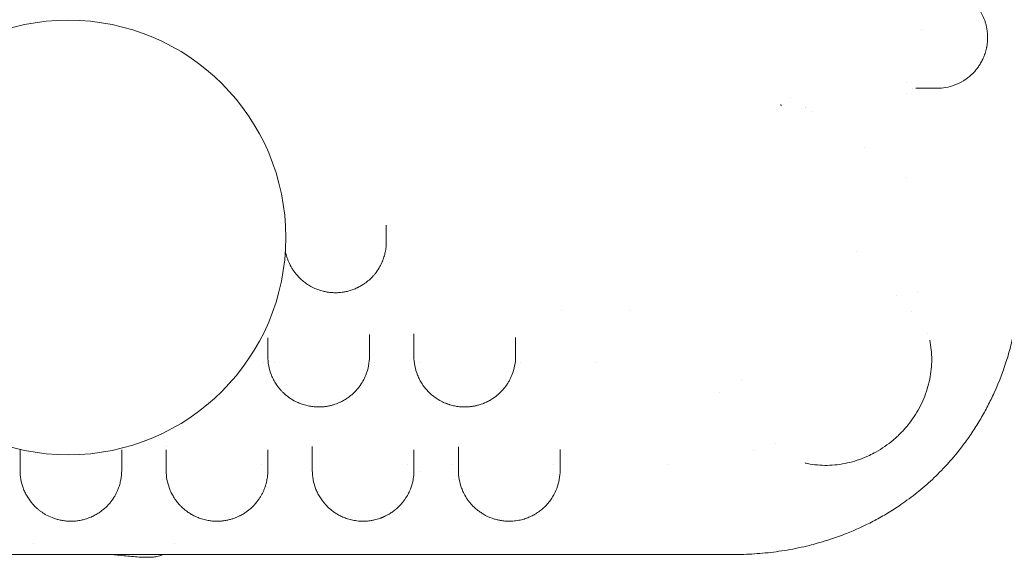
# Model space of a CAD drawing. Units: millimetres. Extents: x 0 to 55918, y -13377 to 2945.
# Drawn here: x 45926 to 46701, y -11554 to -11131 of the extents above; entities that cross this region are included whole.
import ezdxf

# ---------------------------------------------------------------- set-up
doc = ezdxf.new("R2010")
doc.units = ezdxf.units.MM
doc.header["$LTSCALE"] = 25

# ---------------------------------------------------------------- blocks, each defined once
blk = doc.blocks.new('A$C1A7E4657')
at = {"color": 0, "linetype": 'Continuous', "lineweight": 0}
for p, q in [((22530.11, -7608.37), (22530.11, -7608.37)), ((22530.11, -7617.57), (22530.11, -7617.57)), ((22431.02, -7626.99), (22430.8, -7626.02)), ((22449.92, -7628.14), (22449.92, -7628.14)), ((22449.92, -7628.15), (22449.92, -7628.15)), ((22450.09, -7628.26), (22450.09, -7628.26)), ((22455.09, -7631.58), (22455.09, -7631.58)), ((22496.41, -7659.8), (22496.41, -7659.8)), ((22530.11, -7683.77), (22530.11, -7683.77)), ((22490.34, -7742.12), (22490.34, -7742.12)), ((22258.56, -7788.49), (22258.56, -7788.49)), ((22311.86, -7788.49), (22311.86, -7788.49)), ((22533.55, -7788.99), (22533.55, -7788.99)), ((22023.45, -7829.15), (22023.45, -7829.15)), ((22027.41, -7829.15), (22027.41, -7829.15)), ((22032.06, -7829.15), (22032.06, -7829.15)), ((22106.79, -7829.15), (22106.79, -7829.15)), ((22110.81, -7829.15), (22110.81, -7829.15)), ((22142.41, -7829.15), (22142.41, -7829.15)), ((22147.11, -7829.15), (22147.11, -7829.15)), ((22221.79, -7829.15), (22221.79, -7829.15)), ((22225.73, -7829.15), (22225.73, -7829.15)), ((22285.64, -7829.15), (22285.64, -7829.15)), ((22400.1, -7842.77), (22400.1, -7842.77)), ((22400.1, -7842.77), (22400.1, -7842.77)), ((22409.34, -7898.39), (22409.35, -7898.39)), ((22022.12, -7909.15), (22022.12, -7909.15)), ((22137.15, -7909.15), (22137.15, -7909.15)), ((22172.58, -7909.15), (22172.58, -7909.15)), ((22252.18, -7909.15), (22252.18, -7909.15)), ((22341.32, -7909.15), (22341.32, -7909.15)), ((22449.84, -7908.35), (22449.84, -7908.35)), ((22146.33, -7915.15), (22146.33, -7915.15)), ((21944.09, -7921.66), (21944.09, -7921.66)), ((21947.82, -7921.66), (21947.82, -7921.66)), ((22173.93, -7921.15), (22173.93, -7921.15)), ((21834.82, -7928.66), (21834.82, -7928.66)), ((22252.17, -7937.61), (22252.17, -7937.61)), ((22080.61, -7949.15), (22080.61, -7949.15))]:
    blk.add_line(p, q, dxfattribs=at)
blk.add_circle((21870.09, -7730.71), 171.18, dxfattribs=at)
at = {"color": 0, "linetype": 'Continuous', "lineweight": 0, "extrusion": (0, 0, -1)}
blk.add_arc((-22449.83, -7813.38), 97, 176.03179, 176.03237, dxfattribs=at)
at = {"color": 0, "linetype": 'Continuous', "lineweight": 0}
for centre, major_axis, ratio, start_param, end_param in [((22563.22, -7591.81), (-21.82, 24.88), 0.000001, 0, 0.000003), ((22474.83, -7848.16), (25.68, -54.23), 0.212124, -0.000006, 0.000051)]:
    blk.add_ellipse(centre, major_axis=major_axis, ratio=ratio, start_param=start_param, end_param=end_param, dxfattribs=at)
at = {"color": 0, "linetype": 'Continuous', "lineweight": 0, "extrusion": (0, 0, -1)}
for centre, major_axis, ratio, end_param in [((22434.92, -7622.14), (3.74, 1.41), 0.000015, 0.00006), ((22450.82, -7812.93), (87.2, 39.95), 0.000001, 0.000003)]:
    blk.add_ellipse(centre, major_axis=major_axis, ratio=ratio, start_param=0, end_param=end_param, dxfattribs=at)
at = {"color": 0, "linetype": 'Continuous', "lineweight": 0}
for points, knots in [([(22553.59, -7613.18), (22555.99, -7613.18), (22560.79, -7612.74), (22567.81, -7610.8), (22573.16, -7608.21), (22576.28, -7606.13), (22577.35, -7605.35), (22578.15, -7604.76), (22579.34, -7603.81), (22580.55, -7602.74), (22581.41, -7601.93), (22582.09, -7601.25), (22583.27, -7600.03), (22584.91, -7598.12), (22586.79, -7595.57), (22588.27, -7593.18), (22589.37, -7591.09), (22590.17, -7589.41), (22590.79, -7587.92), (22591.2, -7586.82), (22591.42, -7586.19), (22591.96, -7584.57), (22592.44, -7582.86), (22592.82, -7581.02), (22592.96, -7580.27), (22593.12, -7579.33), (22593.29, -7578.17), (22593.46, -7576.6), (22593.59, -7574.62), (22593.61, -7572.19), (22593.47, -7569.79), (22593.18, -7567.23), (22592.68, -7564.52), (22591.96, -7561.77), (22591.26, -7559.67), (22590.64, -7558.07), (22589.66, -7555.78), (22588.49, -7553.53), (22587.15, -7551.38), (22586.4, -7550.28), (22585.49, -7549.02), (22584.25, -7547.43), (22582.47, -7545.45), (22580.47, -7543.51), (22578.43, -7541.78), (22576.69, -7540.5), (22575.27, -7539.55), (22573.84, -7538.66), (22571.3, -7537.24), (22567.96, -7535.76), (22564.16, -7534.54), (22560.69, -7533.76), (22557.17, -7533.28), (22554.79, -7533.18), (22553.59, -7533.18)], [0, 0, 0, 0, 1.257444, 2.514888, 3.772332, 4.243874, 4.322464, 4.401054, 4.715415, 5.029776, 5.134563, 5.23935, 5.448924, 5.868072, 6.28722, 6.706368, 6.915943, 7.125517, 7.335091, 7.439878, 7.492271, 7.544665, 7.963813, 8.016206, 8.0686, 8.173387, 8.278174, 8.382961, 8.592535, 8.802109, 9.011683, 9.221257, 9.500689, 9.780121, 10.059553, 10.199269, 10.338985, 10.897849, 11.107423, 11.316997, 11.421784, 11.736145, 12.155293, 12.574441, 12.993589, 13.412737, 13.622311, 13.831885, 14.251033, 15.089329, 15.718051, 16.346773, 16.975495, 17.604217, 17.604217, 17.604217, 17.604217]), ([(22120.34, -7734.22), (22120.34, -7732.52), (22120.34, -7730.83), (22120.34, -7726.45), (22120.34, -7723.77), (22120.34, -7721.07)], [0, 0, 0, 0, 0.666636, 0.666636, 1.708194, 1.708194, 1.708194, 1.708194]), ([(22040.95, -7741.14), (22041.01, -7741.51), (22041.34, -7743.21), (22042.03, -7745.88), (22042.95, -7748.46), (22044.18, -7751.42), (22045.6, -7754.19), (22048.2, -7758.16), (22050.68, -7761.18), (22053.78, -7764.19), (22056.15, -7766.12), (22058.95, -7768.06), (22061.43, -7769.51), (22064.39, -7770.94), (22067.24, -7772.06), (22069.71, -7772.8), (22071.95, -7773.34), (22073.66, -7773.67), (22075.67, -7773.96), (22078.01, -7774.18), (22079.92, -7774.23), (22081.69, -7774.2), (22082.56, -7774.16), (22083.58, -7774.09), (22084.89, -7773.97), (22086.32, -7773.78), (22088.59, -7773.38), (22091.24, -7772.76), (22094.44, -7771.7), (22096.7, -7770.74), (22097.96, -7770.13), (22098.44, -7769.89), (22099.15, -7769.53), (22100.72, -7768.67), (22102.48, -7767.56), (22104.98, -7765.78), (22106.9, -7764.19), (22108.64, -7762.5), (22109.48, -7761.63), (22110.45, -7760.57), (22112.3, -7758.39), (22114.3, -7755.5), (22116.06, -7752.29), (22116.89, -7750.5), (22117.5, -7749.06), (22117.98, -7747.8), (22118.78, -7745.42), (22119.61, -7742.18), (22120.16, -7738.55), (22120.33, -7735.88), (22120.34, -7734.55), (22120.34, -7734.22)], [0.792197, 0.792197, 0.792197, 0.792197, 0.919872, 1.379808, 1.72476, 1.839744, 2.452992, 2.759616, 3.372864, 3.679488, 4.08832, 4.292736, 4.676016, 4.905984, 5.212607, 5.519231, 5.595887, 5.825855, 5.979167, 6.132479, 6.439103, 6.477431, 6.592415, 6.669071, 6.745727, 6.937367, 7.052351, 7.358975, 7.665599, 7.972223, 8.048879, 8.068043, 8.125535, 8.278847, 8.585471, 8.738783, 9.198719, 9.352031, 9.505343, 9.581999, 9.811967, 10.425215, 10.731839, 11.038463, 11.095955, 11.268431, 11.498399, 11.958335, 12.418271, 12.763223, 12.878207, 12.878207, 12.878207, 12.878207]), ([(22393.28, -7980.46), (22398.83, -7980.46), (22410.04, -7980.11), (22424.31, -7978.71), (22438.72, -7976.52), (22447.46, -7974.7), (22453.29, -7973.25), (22455.37, -7972.73), (22458.15, -7972), (22463.7, -7970.43), (22471.34, -7968.07), (22478.3, -7965.55), (22482.47, -7963.9), (22489.51, -7961.1), (22500.04, -7956.3), (22513.7, -7948.68), (22522.58, -7943.06), (22530.14, -7937.77), (22536.48, -7932.97), (22544.72, -7926.24), (22552.59, -7919.01), (22559.53, -7911.86), (22566.68, -7903.99), (22574.2, -7894.72), (22580.97, -7885.04), (22585.18, -7878.48), (22589.2, -7871.83), (22593.85, -7863.37), (22597.18, -7856.49), (22598.75, -7853.03), (22602.87, -7843.92), (22606.32, -7834.68), (22609.13, -7825.47), (22610.48, -7821.04), (22612.09, -7815.15), (22614.14, -7806.37), (22615.18, -7801.27), (22616.23, -7795.48), (22616.82, -7791.87), (22617.54, -7786.83), (22618.09, -7782.52), (22618.92, -7774.66), (22619.33, -7768.98), (22619.53, -7764.76), (22619.74, -7760.47), (22619.84, -7756.22), (22619.84, -7752.01)], [-20.287206, -20.287206, -20.287206, -20.287206, -19.248105, -18.209005, -17.689455, -16.650354, -16.650354, -16.650354, -16.279837, -16.156331, -15.662307, -14.921272, -14.921272, -14.921272, -13.667661, -13.040856, -12.414051, -11.996181, -11.578311, -11.160441, -10.324701, -9.90683, -9.593428, -8.65322, -8.026415, -7.713012, -7.39961, -6.772805, -6.145999, -6.145999, -6.145999, -4.496726, -4.496726, -4.496726, -3.704984, -3.441071, -2.913243, -2.781286, -2.385415, -2.253458, -1.857588, -1.593674, -0.801932, -0.801932, -0.801932, 0, 0, 0, 0]), ([(22107.1, -7809.67), (22107.1, -7809.3), (22107.1, -7808.5), (22107.1, -7807.57), (22107.1, -7807.07), (22107.1, -7807.02)], [0, 0, 0, 0, 0.1687322, 0.3374644, 0.3523843, 0.3523843, 0.3523843, 0.3523843]), ([(22142.1, -7806.57), (22142.1, -7806.76), (22142.1, -7807.41), (22142.1, -7808.46), (22142.1, -7809.26), (22142.1, -7809.63)], [0.7782548, 0.7782548, 0.7782548, 0.7782548, 0.8436097, 1.0123316, 1.1810536, 1.1810536, 1.1810536, 1.1810536]), ([(22547.99, -7811.69), (22548.52, -7814.17), (22548.92, -7816.69), (22549.45, -7821.75), (22549.58, -7824.3), (22549.59, -7829.42), (22549.46, -7832), (22548.95, -7837.16), (22548.56, -7839.74), (22547.52, -7844.88), (22546.87, -7847.44), (22545.31, -7852.52), (22544.4, -7855.03), (22542.34, -7859.99), (22541.17, -7862.44), (22538.61, -7867.23), (22537.21, -7869.57), (22534.18, -7874.13), (22532.55, -7876.35), (22529.08, -7880.63), (22527.24, -7882.7), (22523.37, -7886.64), (22521.34, -7888.53), (22517.12, -7892.1), (22514.91, -7893.78), (22510.37, -7896.93), (22508.03, -7898.4), (22503.95, -7900.68), (22502.24, -7901.56), (22500.51, -7902.38)], [0, 0, 0, 0, 7.656327, 7.656327, 15.331909, 15.331909, 23.090457, 23.090457, 30.940421, 30.940421, 38.880916, 38.880916, 46.91555, 46.91555, 55.036512, 55.036512, 63.228532, 63.228532, 71.472958, 71.472958, 79.753416, 79.753416, 88.051578, 88.051578, 96.353309, 96.353309, 104.637635, 104.637635, 110.400586, 110.400586, 110.400586, 110.400586]), ([(22027.1, -7824.22), (22027.1, -7826.77), (22027.59, -7831.87), (22029.42, -7838.07), (22031.35, -7842.25), (22032.65, -7844.57), (22034.08, -7846.86), (22035.73, -7849.1), (22037.6, -7851.26), (22039.28, -7853), (22041.31, -7854.84), (22044.54, -7857.36), (22048.29, -7859.65), (22052.01, -7861.29), (22054.26, -7862.11), (22056.6, -7862.85), (22059.06, -7863.44), (22061.61, -7863.85), (22064.18, -7864.15), (22067.49, -7864.28), (22070.56, -7864.1), (22072.7, -7863.83), (22074.39, -7863.56), (22076.04, -7863.22), (22077.66, -7862.8), (22080.02, -7862.12), (22082.6, -7861.14), (22085.69, -7859.67), (22087.76, -7858.5), (22089.54, -7857.34), (22091.24, -7856.14), (22093.22, -7854.56), (22094.74, -7853.14), (22095.59, -7852.29), (22095.93, -7851.95), (22096.51, -7851.34), (22097.61, -7850.11), (22099.66, -7847.58), (22102.09, -7843.84), (22104.71, -7838.35), (22106.62, -7831.79), (22107.1, -7826.74), (22107.1, -7824.22)], [0, 0, 0, 0, 1.030357, 2.060715, 2.575893, 2.833483, 3.091072, 3.606251, 3.86384, 4.121429, 4.464882, 4.808334, 5.495239, 5.838692, 6.010418, 6.182144, 6.525597, 6.697323, 6.869049, 7.212502, 7.555954, 7.670438, 7.784922, 8.013891, 8.128375, 8.242859, 8.700796, 8.929764, 9.273216, 9.444943, 9.616669, 9.960121, 10.303574, 10.346505, 10.389437, 10.4753, 10.647026, 10.990479, 11.677384, 12.364288, 13.394646, 14.425003, 14.425003, 14.425003, 14.425003]), ([(22142.1, -7824.22), (22142.1, -7826.75), (22142.58, -7831.8), (22144.19, -7837.32), (22145.72, -7840.88), (22146.86, -7843.22), (22149.21, -7847.26), (22152.42, -7851.26), (22155.65, -7854.26), (22157.2, -7855.53), (22159.65, -7857.41), (22162.4, -7859.13), (22165.47, -7860.61), (22166.59, -7861.09), (22167.28, -7861.37), (22167.55, -7861.48), (22168.03, -7861.66), (22168.74, -7861.92), (22169.45, -7862.17), (22169.96, -7862.33), (22170.21, -7862.41), (22170.36, -7862.46), (22171.61, -7862.84), (22173.47, -7863.31), (22175.99, -7863.76), (22177.6, -7863.97), (22178.91, -7864.09), (22179.74, -7864.15), (22180.73, -7864.2), (22182.72, -7864.24), (22184.97, -7864.14), (22186.88, -7863.93), (22187.74, -7863.82), (22189.03, -7863.62), (22190.57, -7863.33), (22192.21, -7862.92), (22194.2, -7862.37), (22196.88, -7861.44), (22200.08, -7860), (22203.01, -7858.37), (22204.99, -7857.04), (22206.66, -7855.8), (22208.25, -7854.52), (22210.26, -7852.67), (22212.24, -7850.56), (22213.5, -7849.02), (22214.19, -7848.09), (22214.46, -7847.72), (22214.93, -7847.08), (22215.82, -7845.77), (22217.44, -7843.1), (22219.7, -7838.37), (22221.62, -7831.8), (22222.1, -7826.74), (22222.1, -7824.22)], [0, 0, 0, 0, 1.03734, 2.074679, 2.334014, 2.593349, 3.112019, 4.149358, 4.495138, 4.668028, 4.840918, 5.532478, 5.705368, 5.878258, 5.899869, 5.92148, 5.964703, 6.051148, 6.137593, 6.180815, 6.202426, 6.213232, 6.224038, 6.569817, 6.742707, 6.915597, 7.002042, 7.088487, 7.13171, 7.261377, 7.607157, 7.722417, 7.765639, 7.837677, 8.068197, 8.183457, 8.298717, 8.644497, 8.990276, 9.336056, 9.681836, 9.768281, 10.027616, 10.373396, 10.719176, 11.064956, 11.108178, 11.151401, 11.237846, 11.410736, 11.756515, 12.448075, 13.485415, 14.522754, 14.522754, 14.522754, 14.522754]), ([(22062.12, -7895.43), (22062.12, -7895.55), (22062.12, -7896.08), (22062.12, -7896.95), (22062.12, -7897.6), (22062.12, -7897.9)], [0.7895468, 0.7895468, 0.7895468, 0.7895468, 0.8385617, 1.006274, 1.1739863, 1.1739863, 1.1739863, 1.1739863]), ([(22177.12, -7895.56), (22177.12, -7895.62), (22177.12, -7896.08), (22177.12, -7896.88), (22177.12, -7897.54), (22177.12, -7897.83)], [0.8141676, 0.8141676, 0.8141676, 0.8141676, 0.8377161, 1.0052593, 1.1728025, 1.1728025, 1.1728025, 1.1728025]), ([(22500.51, -7902.38), (22498.05, -7903.55), (22495.53, -7904.6), (22490.41, -7906.43), (22487.81, -7907.22), (22482.58, -7908.52), (22479.94, -7909.04), (22474.66, -7909.8), (22472.02, -7910.05), (22466.75, -7910.25), (22464.13, -7910.22), (22458.94, -7909.89), (22456.36, -7909.58), (22452.52, -7908.92), (22451.23, -7908.66), (22449.95, -7908.37)], [0, 0, 0, 0, 8.188465, 8.188465, 16.345837, 16.345837, 24.42311, 24.42311, 32.408365, 32.408365, 40.293749, 40.293749, 48.087924, 48.087924, 52.037844, 52.037844, 52.037844, 52.037844]), ([(21832.12, -7914.22), (21832.12, -7916.57), (21832.53, -7921.24), (21834.06, -7926.93), (21835.68, -7930.79), (21836.76, -7932.96), (21838.56, -7936.16), (21841.18, -7939.83), (21844.56, -7943.27), (21846.74, -7945.16), (21848.22, -7946.31), (21849.47, -7947.19), (21850.77, -7948.06), (21853.22, -7949.54), (21856.01, -7950.89), (21858.66, -7951.89), (21860.04, -7952.36), (21861.47, -7952.78), (21863.48, -7953.3), (21865.61, -7953.71), (21867.82, -7954), (21868.94, -7954.09), (21869.51, -7954.13), (21870.71, -7954.21), (21872.54, -7954.25), (21874.96, -7954.13), (21877.33, -7953.91), (21879.62, -7953.53), (21881.8, -7953.04), (21884.22, -7952.38), (21887.25, -7951.31), (21890.1, -7949.98), (21892.16, -7948.85), (21894.11, -7947.66), (21897.23, -7945.48), (21900.24, -7942.78), (21903.39, -7939.28), (21905.51, -7936.36), (21907.27, -7933.35), (21908.43, -7931.06), (21909.33, -7928.93), (21910.04, -7926.98), (21910.78, -7924.61), (21911.77, -7920.4), (21912.12, -7916.7), (21912.12, -7914.22)], [0, 0, 0, 0, 1.197977, 2.395954, 2.994942, 3.294437, 3.593931, 4.791908, 5.390896, 5.69039, 5.989885, 6.139632, 6.289379, 6.588873, 7.187862, 7.337609, 7.487356, 7.637103, 7.78685, 8.086344, 8.236091, 8.385838, 8.385838, 8.385838, 8.702357, 8.860617, 9.018876, 9.335395, 9.493655, 9.651914, 10.073939, 10.495965, 10.706977, 10.91799, 11.340015, 12.184066, 12.606091, 13.450141, 13.872167, 14.294192, 14.716217, 15.032736, 15.349255, 15.982293, 17.248369, 17.248369, 17.248369, 17.248369]), ([(21947.12, -7914.22), (21947.12, -7916.63), (21947.56, -7921.44), (21949.17, -7927.27), (21951.12, -7931.79), (21952.93, -7935.1), (21955.13, -7938.34), (21957.45, -7941.12), (21959.79, -7943.47), (21962.02, -7945.41), (21964.09, -7946.95), (21965.69, -7948), (21966.52, -7948.51), (21967.01, -7948.8), (21968.25, -7949.51), (21970.49, -7950.66), (21973.43, -7951.84), (21976.01, -7952.66), (21978.07, -7953.2), (21979.96, -7953.59), (21981.45, -7953.82), (21982.96, -7954.01), (21984.8, -7954.17), (21986.78, -7954.23), (21988.31, -7954.2), (21989.49, -7954.15), (21990.65, -7954.07), (21992.49, -7953.87), (21994.37, -7953.58), (21996.27, -7953.16), (21998.1, -7952.7), (21999.84, -7952.16), (22001.48, -7951.56), (22002.67, -7951.08), (22003.81, -7950.58), (22004.58, -7950.21), (22005.11, -7949.94), (22005.81, -7949.59), (22007.46, -7948.69), (22009.56, -7947.36), (22011.2, -7946.16), (22012.01, -7945.53), (22013, -7944.73), (22014.53, -7943.39), (22015.9, -7942.01), (22016.68, -7941.16), (22017.3, -7940.48), (22018.44, -7939.14), (22019.9, -7937.19), (22021.31, -7935.03), (22022.56, -7932.82), (22023.64, -7930.59), (22024.61, -7928.23), (22025.65, -7925.18), (22026.35, -7922.26), (22026.96, -7918.42), (22027.12, -7916.02), (22027.12, -7914.22)], [0, 0, 0, 0, 1.234909, 2.469817, 3.087271, 3.704726, 4.32218, 4.939634, 5.35127, 5.762907, 6.174543, 6.380361, 6.48327, 6.534724, 6.586179, 6.997815, 7.409451, 7.615269, 7.821088, 8.026906, 8.155542, 8.232724, 8.438542, 8.64436, 8.747269, 8.837314, 8.953087, 9.055996, 9.33042, 9.467632, 9.604844, 9.879269, 10.016481, 10.153693, 10.290905, 10.428117, 10.445268, 10.496723, 10.702541, 11.114177, 11.422904, 11.500086, 11.525813, 11.937449, 12.349086, 12.374813, 12.451995, 12.760722, 13.172358, 13.583994, 13.99563, 14.407267, 14.818903, 15.281993, 16.053811, 16.362538, 17.28872, 17.28872, 17.28872, 17.28872]), ([(22062.12, -7914.22), (22062.12, -7916.62), (22062.55, -7921.4), (22064.15, -7927.22), (22065.85, -7931.16), (22066.99, -7933.38), (22068.88, -7936.66), (22071.64, -7940.39), (22075.04, -7943.71), (22076.94, -7945.31), (22078.15, -7946.25), (22079.85, -7947.48), (22082.18, -7948.95), (22084.79, -7950.31), (22087.07, -7951.29), (22089.48, -7952.21), (22092.15, -7953), (22095.02, -7953.6), (22097.25, -7953.94), (22099.39, -7954.14), (22100.97, -7954.21), (22102.56, -7954.22), (22104.33, -7954.18), (22106.53, -7953.99), (22108.31, -7953.74), (22109.79, -7953.48), (22112.06, -7953), (22114.18, -7952.38), (22115.85, -7951.79), (22116.46, -7951.56), (22116.97, -7951.36), (22117.56, -7951.12), (22118.52, -7950.71), (22120, -7950.02), (22122.25, -7948.82), (22124.76, -7947.25), (22126.54, -7945.91), (22127.72, -7944.96), (22128.48, -7944.31), (22129.84, -7943.08), (22131.51, -7941.39), (22133.3, -7939.31), (22135.44, -7936.47), (22137.04, -7933.82), (22138.16, -7931.59), (22138.85, -7930.09), (22140.2, -7926.79), (22141.21, -7923.12), (22141.96, -7918.4), (22142.12, -7916.01), (22142.12, -7914.22)], [0, 0, 0, 0, 1.238155, 2.47631, 3.095388, 3.404926, 3.714465, 4.95262, 5.571698, 5.778057, 5.984416, 6.190775, 6.603493, 7.016212, 7.222571, 7.42893, 7.841648, 8.048008, 8.254367, 8.460726, 8.615495, 8.667085, 8.873444, 9.079803, 9.251769, 9.354949, 9.492522, 9.90524, 10.00842, 10.042813, 10.111599, 10.180386, 10.249172, 10.455531, 10.730677, 11.143395, 11.556113, 11.607703, 11.762473, 11.968832, 12.38155, 12.794268, 13.206987, 14.032423, 14.290372, 14.445142, 14.85786, 16.096015, 16.405554, 17.33417, 17.33417, 17.33417, 17.33417]), ([(22177.12, -7914.22), (22177.12, -7916.61), (22177.55, -7921.35), (22179.13, -7927.13), (22180.72, -7930.87), (22182.2, -7933.82), (22183.72, -7936.35), (22185.8, -7939.15), (22188.15, -7941.91), (22190.92, -7944.56), (22194.19, -7947.04), (22197.84, -7949.39), (22201.49, -7951.15), (22204.82, -7952.29), (22206.56, -7952.82), (22208.87, -7953.39), (22211.2, -7953.8), (22212.97, -7954.01), (22214.51, -7954.14), (22216.49, -7954.24), (22218.86, -7954.2), (22221.97, -7953.97), (22225, -7953.48), (22227.78, -7952.79), (22229.76, -7952.18), (22231.64, -7951.5), (22233.41, -7950.76), (22235.08, -7949.97), (22236.81, -7949.05), (22239.24, -7947.6), (22241.4, -7946.05), (22244.01, -7943.88), (22245.93, -7942.02), (22247.77, -7939.94), (22249.45, -7937.83), (22252.03, -7934.04), (22254.76, -7928.41), (22256.69, -7921.39), (22257.12, -7916.61), (22257.12, -7914.22)], [0, 0, 0, 0, 1.235598, 2.471197, 3.088996, 3.294929, 4.118661, 4.530527, 4.942393, 5.766126, 6.177992, 6.589858, 7.41359, 7.550879, 7.688167, 7.962745, 8.237322, 8.340289, 8.443255, 8.649188, 8.855121, 9.061054, 9.47292, 9.678854, 9.884787, 10.09072, 10.296653, 10.502586, 10.708519, 10.983096, 11.532251, 11.738184, 12.355983, 12.664883, 12.973782, 13.591582, 14.82718, 16.062778, 17.298377, 17.298377, 17.298377, 17.298377]), ([(21353.96, -7980.46), (21427.65, -7980.46), (21599.62, -7980.46), (21771.58, -7980.46), (21869.85, -7980.46), (21943.53, -7980.46), (22115.46, -7980.46), (22287.38, -7980.46), (22385.62, -7980.46)], [0, 0, 0, 0, 22.109848, 51.589645, 51.589645, 51.589645, 73.694427, 103.167469, 103.167469, 103.167469, 103.167469]), ([(21944.76, -7980.46), (21944.13, -7980.75), (21943.53, -7980.98), (21942.22, -7981.45), (21941.54, -7981.64), (21940.2, -7981.98), (21939.57, -7982.1), (21938.27, -7982.32), (21937.64, -7982.4), (21936.26, -7982.54), (21935.54, -7982.58), (21933.73, -7982.65), (21932.67, -7982.66), (21929.79, -7982.62), (21927.91, -7982.53), (21923.98, -7982.29), (21921.99, -7982.13), (21917.95, -7981.78), (21915.94, -7981.6), (21911.73, -7981.17), (21909.54, -7980.94), (21906.57, -7980.61), (21905.9, -7980.54), (21905.23, -7980.46)], [26.969482, 26.969482, 26.969482, 26.969482, 30.146795, 30.146795, 34.496574, 34.496574, 39.555469, 39.555469, 45.815084, 45.815084, 54.269905, 54.269905, 67.617147, 67.617147, 88.901569, 88.901569, 107.501125, 107.501125, 123.654238, 123.654238, 139.151716, 139.151716, 143.560604, 143.560604, 143.560604, 143.560604])]:
    blk.add_open_spline(points, degree=3, knots=knots, dxfattribs=at)
for points in [[(22534.14, -7613.18), (22534.14, -7613.18), (22534.14, -7613.18), (22534.14, -7613.18)], [(22537.17, -7613.18), (22542.79, -7613.18), (22548.26, -7613.18), (22553.59, -7613.18)], [(22522.13, -7776.45), (22522.13, -7776.45), (22522.13, -7776.45), (22522.13, -7776.45)], [(22027.1, -7809.75), (22027.1, -7814.65), (22027.1, -7819.47), (22027.1, -7824.22)], [(22107.1, -7807.02), (22107.1, -7807.02), (22107.1, -7807.02), (22107.1, -7807.02)], [(22107.1, -7824.22), (22107.1, -7819.44), (22107.1, -7814.59), (22107.1, -7809.67)], [(22142.1, -7806.57), (22142.1, -7806.57), (22142.1, -7806.57), (22142.1, -7806.57)], [(22142.1, -7809.63), (22142.1, -7814.57), (22142.1, -7819.43), (22142.1, -7824.22)], [(22222.1, -7824.22), (22222.1, -7819.43), (22222.1, -7814.56), (22222.1, -7809.62)], [(22547.99, -7811.68), (22547.99, -7811.68), (22547.99, -7811.68), (22547.99, -7811.69)], [(22382.3, -7853.1), (22382.3, -7853.1), (22382.3, -7853.1), (22382.3, -7853.1)], [(21947.12, -7895.42), (21947.12, -7895.42), (21947.12, -7895.42), (21947.12, -7895.42)], [(22426.46, -7893.12), (22426.46, -7893.12), (22426.46, -7893.12), (22426.46, -7893.12)], [(21832.12, -7898.02), (21832.12, -7903.56), (21832.12, -7908.96), (21832.12, -7914.22)], [(21912.12, -7914.22), (21912.12, -7908.96), (21912.12, -7903.56), (21912.12, -7898.01)], [(21947.12, -7897.99), (21947.12, -7903.54), (21947.12, -7908.95), (21947.12, -7914.22)], [(22027.12, -7914.22), (22027.12, -7908.93), (22027.12, -7903.5), (22027.12, -7897.94)], [(22062.12, -7897.9), (22062.12, -7903.48), (22062.12, -7908.91), (22062.12, -7914.22)], [(22142.12, -7914.22), (22142.12, -7908.89), (22142.12, -7903.44), (22142.12, -7897.85)], [(22177.12, -7897.83), (22177.12, -7903.42), (22177.12, -7908.88), (22177.12, -7914.22)], [(22257.12, -7914.22), (22257.12, -7908.88), (22257.12, -7903.42), (22257.12, -7897.83)], [(22194.98, -7948.82), (22194.98, -7948.82), (22194.98, -7948.82), (22194.98, -7948.82)], [(21842.38, -7972.03), (21842.38, -7972.03), (21842.38, -7972.03), (21842.38, -7972.03)], [(21954.06, -7972.01), (21954.06, -7972.01), (21954.06, -7972.01), (21954.06, -7972.01)], [(22385.62, -7980.46), (22388.18, -7980.46), (22390.74, -7980.46), (22393.28, -7980.46)]]:
    blk.add_open_spline(points, degree=3, dxfattribs=at)

msp = doc.modelspace()

# ---------------------------------------------------------------- block references
at = {"ltscale": 25}
msp.add_blockref('A$C1A7E4657', (24094.4, -3571.72), dxfattribs=at)

doc.saveas('drawing.dxf')
